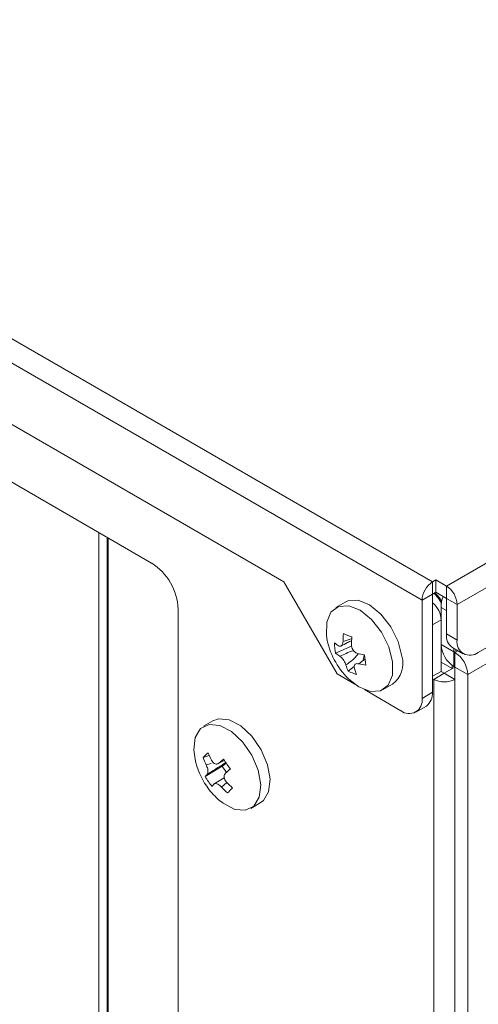
# Model space of a CAD drawing. Units: millimetres. Extents: x 0 to 2378, y 0 to 841.
# Drawn here: x 1913 to 1943, y 360 to 426 of the extents above; entities that cross this region are included whole.
import ezdxf

# ---------------------------------------------------------------- set-up
doc = ezdxf.new("R2010")
doc.units = ezdxf.units.MM

msp = doc.modelspace()

# ---------------------------------------------------------------- linework, layer by layer
at = {"color": 7, "linetype": 'Continuous', "lineweight": 15}
for p, q in [((2266.327, 575.647), (1941.27, 387.995)), ((2267.034, 574.422), (1941.977, 386.77)), ((1632.052, 566.258), (1940.35, 388.281)), ((1631.345, 565.033), (1939.643, 387.056)), ((1792.565, 467.88), (1930.451, 388.28)), ((2077.741, 461.145), (1943.391, 383.586)), ((2074.206, 458.042), (1942.684, 382.116)), ((1921.647, 389.524), (1879.115, 414.078)), ((1918.122, 354.16), (1918.122, 391.559)), ((1918.688, 354.486), (1918.688, 391.233)), ((1918.759, 354.527), (1918.759, 391.192)), ((1930.451, 388.28), (1933.986, 382.156)), ((1940.35, 388.281), (1940.563, 388.403)), ((1940.35, 388.281), (1940.35, 387.464)), ((1940.563, 388.403), (1941.27, 387.995)), ((1940.563, 388.403), (1940.563, 387.587)), ((1941.27, 387.179), (1941.27, 387.995)), ((1939.643, 387.056), (1940.35, 387.464)), ((1940.35, 387.464), (1940.563, 387.587)), ((1940.35, 387.464), (1940.35, 380.932)), ((1940.563, 387.587), (1941.27, 387.179)), ((1941.27, 387.179), (1941.977, 386.77)), ((1941.27, 387.179), (1941.27, 384.811)), ((1923.415, 333.224), (1923.415, 386.462)), ((1934.533, 386.926), (1933.909, 386.566)), ((1939.643, 387.056), (1939.643, 380.524)), ((1940.916, 384.116), (1940.916, 386.566)), ((1941.977, 386.77), (1941.977, 384.402)), ((1940.916, 385.75), (1940.916, 382.32)), ((1941.27, 384.811), (1941.977, 384.402)), ((1933.894, 383.525), (1934.956, 383.997)), ((1940.916, 384.116), (1941.765, 383.627)), ((1941.684, 383.895), (1942.391, 383.487)), ((1941.765, 383.627), (1941.765, 383.848)), ((1941.765, 383.627), (1941.957, 383.737)), ((1941.765, 383.627), (1941.765, 382.647)), ((1941.835, 383.586), (1941.765, 383.627)), ((1941.835, 383.586), (1941.835, 382.606)), ((1934.731, 382.337), (1935.129, 382.654)), ((1935.858, 383.147), (1935.435, 382.824)), ((1941.653, 382.506), (1940.916, 382.931)), ((1941.128, 382.198), (1941.835, 382.606)), ((1941.653, 382.72), (1941.653, 382.506)), ((1941.831, 382.608), (1941.653, 382.506)), ((1941.835, 382.606), (1941.765, 382.647)), ((1942.684, 382.116), (1941.835, 382.606)), ((1941.835, 382.606), (1941.835, 317.691)), ((1933.986, 382.156), (1935.163, 381.477)), ((1940.916, 382.32), (1940.35, 381.993)), ((1940.421, 381.789), (1941.128, 382.198)), ((1940.916, 382.32), (1941.128, 382.198)), ((1941.835, 381.789), (1941.128, 382.198)), ((1942.684, 382.116), (1942.684, 317.201)), ((1937.058, 381.109), (1937.683, 381.47)), ((1940.35, 381.83), (1940.421, 381.789)), ((1940.421, 320.059), (1940.421, 381.789)), ((1941.835, 320.059), (1941.835, 381.789)), ((1935.804, 381.107), (1938.229, 379.707)), ((1940.35, 380.932), (1939.643, 380.524)), ((1918.688, 379.887), (1918.759, 379.928)), ((1939.229, 379.608), (1939.936, 380.016)), ((1925.729, 379.025), (1925.105, 378.665)), ((1925.07, 376.587), (1925.482, 376.73)), ((1925.213, 375.319), (1926.339, 376.007)), ((1926.117, 376.212), (1926.471, 376.399)), ((1926.339, 376.007), (1926.619, 375.601)), ((1925.801, 374.829), (1926.484, 375.249)), ((1928.255, 373.208), (1928.879, 373.569))]:
    msp.add_line(p, q, dxfattribs=at)
at = {"color": 8, "linetype": 'Continuous', "lineweight": 15}
for p, q in [((1941.27, 386.362), (1940.916, 386.566)), ((1940.916, 385.75), (1940.35, 385.423)), ((1934.385, 384.314), (1934.987, 384.515)), ((1942.027, 383.697), (1941.835, 383.586)), ((1925.282, 376.094), (1925.605, 376.194)), ((1926.655, 374.938), (1926.296, 374.623))]:
    msp.add_line(p, q, dxfattribs=at)
at = {"color": 7, "linetype": 'Continuous', "lineweight": 15, "flags": 128}
for points in [[(1940.938, 386.867), (1940.764, 387.153), (1940.446, 387.519)], [(1937.684, 382.963), (1937.434, 383.953), (1936.949, 384.929), (1936.287, 385.773), (1935.528, 386.384), (1934.763, 386.687), (1934.086, 386.647), (1933.577, 386.268), (1933.298, 385.596), (1933.283, 384.712), (1933.339, 384.382)], [(1938.309, 383.324), (1938.058, 384.313), (1937.573, 385.289), (1936.911, 386.133), (1936.152, 386.744), (1935.388, 387.048), (1934.71, 387.008), (1934.533, 386.926)], [(1934.882, 381.708), (1935.439, 381.291), (1936.204, 380.988), (1936.881, 381.028), (1937.39, 381.407), (1937.669, 382.079), (1937.684, 382.963)], [(1928.456, 373.359), (1928.809, 373.951), (1928.905, 374.782), (1928.732, 375.752), (1928.312, 376.745), (1927.695, 377.64), (1926.956, 378.33), (1926.183, 378.731), (1925.471, 378.795), (1924.904, 378.514), (1924.551, 377.922), (1924.455, 377.091), (1924.535, 376.481)], [(1928.879, 373.569), (1929.081, 373.72), (1929.433, 374.311), (1929.529, 375.142), (1929.356, 376.113), (1928.936, 377.105), (1928.319, 378), (1927.58, 378.69), (1926.808, 379.091), (1926.095, 379.155), (1925.729, 379.025)], [(1926.079, 373.807), (1926.404, 373.543), (1927.177, 373.142), (1927.889, 373.078), (1928.456, 373.359)]]:
    msp.add_lwpolyline(points, dxfattribs=at)
at = {"color": 7, "linetype": 'Continuous', "lineweight": 15}
for centre, radius, start, end in [((1919.577, 386.288), 3.842, 2.60507, 57.39488), ((1941.179, 386.986), 1.537, 122.60529, 177.39471), ((1940.442, 386.701), 1.537, 2.60555, 57.39396), ((1939.355, 386.097), 1.83, 28.89565, 52.02819), ((1943.467, 386.519), 2.552, 161.94063, 178.95142), ((1939.37, 385.678), 1.548, 2.6313, 50.69302), ((1940.721, 384.172), 6.338, 174.00304, 178.70929), ((1936.723, 389.82), 5.493, 245.19885, 251.47491), ((1941.28, 383.95), 6.337, 174.003, 178.70929), ((1942.226, 384.692), 0.964, 172.93046, 235.75848), ((1938.229, 385.423), 5, 192.01589, 227.97873), ((1935.446, 386.221), 2.586, 230.67515, 238.39953), ((1938.298, 384.43), 4.496, 182.66799, 191.61304), ((1942.758, 384.2), 1.844, 182.60519, 237.3945), ((1942.839, 384.263), 0.873, 170.78689, 309.20254), ((1935.534, 385.527), 2.587, 230.67681, 238.39786), ((1936.919, 389.97), 6.639, 256.30939, 260.42727), ((1932.396, 384.039), 3.457, 344.82137, 349.79247), ((1941.743, 383.813), 5.941, 183.75735, 190.52368), ((1936.624, 382.86), 1.747, 307.28919, 15.40022), ((1940.842, 382.032), 1.844, 2.605, 57.39469), ((1938.253, 383.848), 3.833, 196.63622, 203.21796), ((1938.816, 383.627), 3.836, 196.64119, 203.21707), ((1937.006, 389.273), 6.638, 256.30891, 260.42775), ((1936.375, 385.66), 3.708, 243.68504, 252.98872), ((1941.128, 383.154), 1.537, 242.60905, 297.39095), ((1939.227, 380.889), 1.124, 309.09464, 2.21917), ((1938.781, 380.384), 0.873, 230.79609, 9.21448), ((1928.668, 373.138), 4.984, 130.79185, 136.20341), ((1930.683, 378.88), 5.627, 200.48175, 205.94282), ((1929.426, 377.522), 5, 192.01589, 214.57361), ((1930.339, 378.555), 5.625, 200.48213, 205.94543), ((1938.878, 361.394), 19.555, 129.50656, 130.73425), ((1917.611, 387.396), 14.349, 307.46575, 308.82325), ((1932.32, 380.053), 6.882, 211.2621, 217.88431), ((1927.272, 373.738), 2.597, 137.75343, 142.48034), ((1929.921, 378.082), 5.459, 210.3979, 218.74851), ((1939.178, 360.921), 19.319, 129.50219, 130.74488), ((1929.426, 377.522), 5, 214.57361, 227.97873), ((1927.721, 373.085), 2.594, 137.74446, 142.47648), ((1931.143, 379.151), 6.163, 223.01905, 228.15949), ((1930.8, 378.825), 6.16, 223.01754, 228.15996), ((1962.001, 337.365), 51.052, 133.23359, 133.76167)]:
    msp.add_arc(centre, radius, start, end, dxfattribs=at)
for points, knots in [([(1934.091, 384.019), (1934.123, 384.004), (1934.186, 383.976), (1934.272, 384.003), (1934.338, 384.08), (1934.377, 384.191), (1934.383, 384.277), (1934.385, 384.314)], [0, 0, 0, 0, 0.21349, 0.426545, 0.635469, 0.842898, 1, 1, 1, 1]), ([(1934.25, 384), (1934.382, 384.078), (1934.58, 384.196), (1934.865, 384.318), (1934.961, 384.359)], [0, 0, 0, 0, 0.66338, 1, 1, 1, 1]), ([(1934.944, 384.092), (1934.948, 384.039), (1934.954, 383.932), (1935.021, 383.775), (1935.121, 383.644), (1935.236, 383.556), (1935.314, 383.531), (1935.347, 383.52)], [0, 0, 0, 0, 0.213492, 0.426539, 0.635454, 0.842887, 1, 1, 1, 1]), ([(1934.581, 382.75), (1934.565, 382.796), (1934.532, 382.888), (1934.449, 383.036), (1934.352, 383.169), (1934.257, 383.268), (1934.202, 383.306), (1934.178, 383.323)], [0, 0, 0, 0, 0.213483, 0.426549, 0.63546, 0.84289, 1, 1, 1, 1]), ([(1935.435, 382.824), (1935.39, 382.831), (1935.301, 382.845), (1935.198, 382.808), (1935.135, 382.732), (1935.116, 382.634), (1935.133, 382.56), (1935.14, 382.528)], [0, 0, 0, 0, 0.213493, 0.42655, 0.635455, 0.842897, 1, 1, 1, 1]), ([(1925.35, 375.484), (1925.364, 375.507), (1925.392, 375.553), (1925.4, 375.677), (1925.38, 375.825), (1925.337, 375.971), (1925.298, 376.057), (1925.282, 376.094)], [0, 0, 0, 0, 0.2135008, 0.4265495, 0.6354729, 0.8429138, 1, 1, 1, 1]), ([(1925.623, 376.418), (1925.65, 376.371), (1925.704, 376.278), (1925.816, 376.185), (1925.933, 376.145), (1926.038, 376.156), (1926.093, 376.195), (1926.117, 376.212)], [0, 0, 0, 0, 0.213494, 0.426559, 0.635475, 0.842906, 1, 1, 1, 1]), ([(1926.568, 375.557), (1926.541, 375.527), (1926.487, 375.466), (1926.463, 375.331), (1926.487, 375.186), (1926.549, 375.052), (1926.61, 374.978), (1926.637, 374.947)], [0, 0, 0, 0, 0.2135008, 0.4265495, 0.6354729, 0.8429138, 1, 1, 1, 1]), ([(1926.296, 374.623), (1926.256, 374.662), (1926.176, 374.741), (1926.048, 374.824), (1925.933, 374.866), (1925.848, 374.866), (1925.815, 374.84), (1925.801, 374.829)], [0, 0, 0, 0, 0.213494, 0.426559, 0.635475, 0.842906, 1, 1, 1, 1])]:
    msp.add_open_spline(points, degree=3, knots=knots, dxfattribs=at)
at = {"color": 8, "linetype": 'Continuous', "lineweight": 15}
for points, knots in [([(1934.178, 383.323), (1934.458, 383.457), (1934.745, 383.596), (1935.075, 383.701), (1935.084, 383.703)], [0, 0, 0, 0, 0.972755, 1, 1, 1, 1]), ([(1935.388, 383.457), (1935.309, 383.369), (1935.057, 383.089), (1934.775, 382.888), (1934.581, 382.75)], [0, 0, 0, 0, 0.313239, 1, 1, 1, 1]), ([(1926.591, 376.26), (1926.387, 376.128), (1925.957, 375.849), (1925.56, 375.61), (1925.35, 375.484)], [0, 0, 0, 0, 0.472226, 1, 1, 1, 1])]:
    msp.add_open_spline(points, degree=3, knots=knots, dxfattribs=at)

doc.saveas('drawing.dxf')
